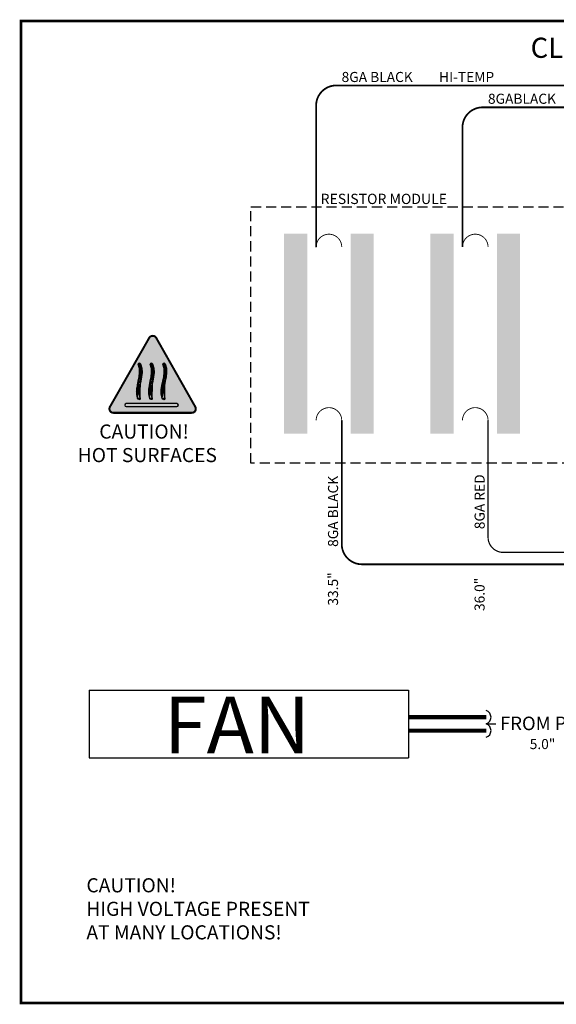
# Model space of a CAD drawing. Units: inches. Extents: x -0.1 to 75.3, y -0.1 to 48.8.
# Drawn here: x -0.1 to 26.5, y -0.1 to 48.8 of the extents above; entities that cross this region are included whole.
import ezdxf
from ezdxf.enums import TextEntityAlignment as Align

# ---------------------------------------------------------------- set-up
doc = ezdxf.new("R2010")
doc.units = ezdxf.units.IN
doc.header["$MEASUREMENT"] = 0
doc.linetypes.add('HIDDEN', pattern=[0.375, 0.25, -0.125])
for name, color, linetype in [('Hardware', 7, 'Continuous'), ('LAYER_1', 160, 'Continuous'), ('RED', 1, 'Continuous'), ('Wire Length', 7, 'Continuous'), ('Wiring AC', 7, 'Continuous')]:
    doc.layers.add(name, color=color, linetype=linetype)
doc.styles.get("Standard").update_dxf_attribs({"font": 'arial.ttf'})

msp = doc.modelspace()

# ---------------------------------------------------------------- hatches: boundary and pattern name
at = {"layer": 'Hardware'}
h = msp.add_hatch(color=3, dxfattribs=at)
h.dxf.hatch_style = 1
h.paths.add_polyline_path([(14.1883205542067, 38.14280128342872), (13.03948899740414, 38.14280128342872), (13.03948899740414, 37.66136183672118), (13.0395810984118, 37.66136183672118), (13.0395810984118, 37.31670745706317), (13.03949737475584, 29.06016713797591), (13.03958109841179, 29.06016713797591), (13.03958109841179, 28.71551275831791), (13.03948899740414, 28.2340213941137), (13.61390082510393, 28.2340213941137), (13.61390082510393, 28.23403058993567), (13.69247656476906, 28.23403058993567), (14.1883205542067, 28.23403058993567)])
h = msp.add_hatch(color=3, dxfattribs=at)
h.dxf.hatch_style = 1
h.paths.add_polyline_path([(17.48835556452055, 38.14280128342872), (16.33952400771799, 38.14280128342872), (16.33952400771799, 37.66136183672118), (16.33961610872565, 37.66136183672118), (16.33961610872565, 37.31670745706317), (16.33953238506969, 29.06016713797591), (16.33961610872564, 29.06016713797591), (16.33961610872564, 28.71551275831791), (16.33952400771799, 28.2340213941137), (16.91393583541778, 28.2340213941137), (16.91393583541778, 28.23403058993567), (16.99251157508291, 28.23403058993567), (17.48835556452055, 28.23403058993567)])
h = msp.add_hatch(color=3, dxfattribs=at)
h.dxf.hatch_style = 1
h.paths.add_polyline_path([(21.44158260777128, 38.14280128342872), (20.29275105096873, 38.14280128342872), (20.29275105096873, 37.66136183672118), (20.29284315197638, 37.66136183672118), (20.29284315197638, 37.31670745706317), (20.29275942832042, 29.06016713797591), (20.29284315197638, 29.06016713797591), (20.29284315197638, 28.71551275831791), (20.29275105096873, 28.2340213941137), (20.86716287866851, 28.2340213941137), (20.86716287866851, 28.23403058993567), (20.94573861833364, 28.23403058993567), (21.44158260777128, 28.23403058993567)])
h = msp.add_hatch(color=3, dxfattribs=at)
h.dxf.hatch_style = 1
h.paths.add_polyline_path([(24.74161761808479, 38.14280128342872), (23.59278606128223, 38.14280128342872), (23.59278606128223, 37.66136183672118), (23.59287816228989, 37.66136183672118), (23.59287816228989, 37.31670745706317), (23.59279443863393, 29.06016713797591), (23.59287816228989, 29.06016713797591), (23.59287816228989, 28.71551275831791), (23.59278606128223, 28.2340213941137), (24.16719788898202, 28.2340213941137), (24.16719788898202, 28.23403058993567), (24.24577362864715, 28.23403058993567), (24.74161761808479, 28.23403058993567)])
at = {"layer": 'LAYER_1'}
h = msp.add_hatch(color=7, dxfattribs=at)
edge = h.paths.add_edge_path()
edge.add_spline(control_points=[(7.80187388090917, 29.65107347238332), (7.80187388090917, 29.61207499148055), (7.770316806256389, 29.58051791682777), (7.731318325353612, 29.58051791682777), (7.731318325353612, 29.58051791682777), (5.219637010249443, 29.58051791682777), (5.219637010249443, 29.58051791682777), (5.180638529346666, 29.58051791682777), (5.149081454693899, 29.61207499148055), (5.149081454693899, 29.65107347238332), (5.149081454693899, 29.65107347238332), (5.149081454693899, 29.65107347238332), (5.149081454693899, 29.65107347238332), (5.149081454693899, 29.6900719532861), (5.180638529346666, 29.7216979298486), (5.219637010249443, 29.7216979298486), (5.219637010249443, 29.7216979298486), (7.731318325353612, 29.7216979298486), (7.731318325353612, 29.7216979298486), (7.770316806256389, 29.7216979298486), (7.80187388090917, 29.6900719532861), (7.80187388090917, 29.65107347238332), (7.80187388090917, 29.65107347238332), (7.80187388090917, 29.65107347238332), (7.80187388090917, 29.65107347238332)], knot_values=[0, 0, 0, 0, 1, 1, 1, 2, 2, 2, 3, 3, 3, 4, 4, 4, 5, 5, 5, 6, 6, 6, 7, 7, 7, 8, 8, 8, 8], degree=3, periodic=0)
at = {"layer": 'Wire Length', "true_color": 0xf2f0a1}
h = msp.add_hatch(color=51, dxfattribs=at)
h.dxf.hatch_style = 1
h.paths.add_polyline_path([(4.409332234605627, 29.56479559570806, 0.5752808163781028), (4.583155359578901, 29.26587380223199), (8.464103425847592, 29.26587380223199, 0.574578574171821), (8.638135001348065, 29.56442841008378), (6.702431881941366, 32.98256857536268, 0.5822068109187665), (6.354577181467604, 32.98293576098697)])
edge = h.paths.add_edge_path(flags=16)
edge.add_spline(control_points=[(6.53081433976971, 31.68083482807165), (6.760013170010361, 31.11568603465523), (6.312524677008187, 30.55060420003407), (6.503838235075435, 29.98545444026526)], knot_values=[0.007113362373561, 0.007113362373561, 0.007113362373561, 0.007113362373561, 1, 1, 1, 1], degree=3, periodic=0)
edge.add_spline(control_points=[(6.503838235075435, 29.98545444026526), (6.515207050179598, 29.9517614064111), (6.498946199485147, 29.9244762501611), (6.464254087940006, 29.9244762501611)], knot_values=[1, 1, 1, 1, 2, 2, 2, 2], degree=3, periodic=0)
edge.add_spline(control_points=[(6.464254087940006, 29.9244762501611), (6.429630878304593, 29.9244762501611), (6.389529966846268, 29.9517614064111), (6.378230053651819, 29.98545444026526)], knot_values=[3, 3, 3, 3, 4, 4, 4, 4], degree=3, periodic=0)
edge.add_spline(control_points=[(6.378230053651819, 29.98545444026526), (6.186338235075425, 30.55465311648054), (6.642468877436542, 31.1237828907861), (6.40966364424456, 31.67568459163423)], knot_values=[4, 4, 4, 4, 5, 5, 5, 5], degree=3, periodic=0)
edge.add_arc((6.470662124946728, 31.66830621561567), 0.06144310441900166, 11.765459749662114, 173.1030098172866, ccw=False)
edge = h.paths.add_edge_path(flags=16)
edge.add_spline(control_points=[(7.151511144044095, 31.68083482807167), (7.380709974284741, 31.11568603465524), (6.93322148128256, 30.55060420003408), (7.124535039349809, 29.98545444026526)], knot_values=[0.007113362373553873, 0.007113362373553873, 0.007113362373553873, 0.007113362373553873, 1, 1, 1, 1], degree=3, periodic=0)
edge.add_spline(control_points=[(7.124535039349809, 29.98545444026526), (7.135903854453971, 29.9517614064111), (7.119643003759535, 29.9244762501611), (7.084950892214394, 29.9244762501611)], knot_values=[1, 1, 1, 1, 2, 2, 2, 2], degree=3, periodic=0)
edge.add_spline(control_points=[(7.084950892214394, 29.9244762501611), (7.050327682578981, 29.9244762501611), (7.010226771120642, 29.9517614064111), (6.998926857926193, 29.98545444026526)], knot_values=[3, 3, 3, 3, 4, 4, 4, 4], degree=3, periodic=0)
edge.add_spline(control_points=[(6.998926857926193, 29.98545444026526), (6.807035039349813, 30.55465311648054), (7.263165681710916, 31.1237828907861), (7.030360448518934, 31.67568459163423)], knot_values=[4, 4, 4, 4, 5, 5, 5, 5], degree=3, periodic=0)
edge.add_arc((7.091358929221101, 31.66830621561567), 0.06144310441900122, 11.7654597497704, 173.1030098172865, ccw=False)
edge = h.paths.add_edge_path(flags=16)
edge.add_spline(control_points=[(5.932497175273595, 31.68083482807167), (6.161696005514243, 31.11568603465525), (5.714207512512062, 30.55060420003408), (5.905521070579312, 29.98545444026526)], knot_values=[0.0071133623735536, 0.0071133623735536, 0.0071133623735536, 0.0071133623735536, 1, 1, 1, 1], degree=3, periodic=0)
edge.add_spline(control_points=[(5.905521070579312, 29.98545444026526), (5.916889885683474, 29.9517614064111), (5.900629034989024, 29.9244762501611), (5.865936923443897, 29.9244762501611)], knot_values=[1, 1, 1, 1, 2, 2, 2, 2], degree=3, periodic=0)
edge.add_spline(control_points=[(5.865936923443897, 29.9244762501611), (5.831313713808484, 29.9244762501611), (5.791212802350145, 29.9517614064111), (5.779912889155696, 29.98545444026526)], knot_values=[3, 3, 3, 3, 4, 4, 4, 4], degree=3, periodic=0)
edge.add_spline(control_points=[(5.779912889155696, 29.98545444026526), (5.588021070579302, 30.55465311648054), (6.044151712940419, 31.1237828907861), (5.811346479748437, 31.67568459163423)], knot_values=[4, 4, 4, 4, 5, 5, 5, 5], degree=3, periodic=0)
edge.add_arc((5.872344960450605, 31.66830621561567), 0.06144310441900166, 11.765459749763522, 173.1030098172866, ccw=False)
edge = h.paths.add_edge_path(flags=16)
edge.add_spline(control_points=[(5.219637010249443, 29.58051791682777), (5.219637010249443, 29.58051791682777), (7.731318325353612, 29.58051791682777), (7.731318325353612, 29.58051791682777), (7.770316806256389, 29.58051791682777), (7.80187388090917, 29.61207499148055), (7.80187388090917, 29.65107347238332)], knot_values=[0, 0, 0, 0, 1, 1, 1, 2, 2, 2, 2], degree=3, periodic=0)
edge.add_spline(control_points=[(5.149081454693899, 29.65107347238332), (5.149081454693899, 29.61207499148055), (5.180638529346666, 29.58051791682777), (5.219637010249443, 29.58051791682777)], knot_values=[2, 2, 2, 2, 3, 3, 3, 3], degree=3, periodic=0)
at = {"layer": 'Wire Length'}
h = msp.add_hatch(dxfattribs=at)
h.set_pattern_fill('ANSI31', scale=0.002)
h.set_pattern_definition([(44.99999999999999, (-15.57869465959156, 30.53469629778837), (-0.0001767766952966369, 0.0001767766952966369), [])])
edge = h.paths.add_edge_path()
edge.add_spline(control_points=[(5.927466328825844, 31.69298156700138), (6.168140699485562, 31.1237828907861), (5.71283688004111, 30.55465311648054), (5.905521070579312, 29.98545444026526)], knot_values=[0, 0, 0, 0, 1, 1, 1, 1], degree=3, periodic=0)
edge.add_arc((5.872344960450604, 31.66830621561567), 0.06144310441900171, 11.76545978197328, 173.1030098172906)
edge.add_spline(control_points=[(5.779912889155696, 29.98545444026526), (5.588021070579302, 30.55465311648054), (6.044151712940419, 31.1237828907861), (5.811346479748437, 31.67568459163423)], knot_values=[4, 4, 4, 4, 5, 5, 5, 5], degree=3, periodic=0)
edge.add_spline(control_points=[(5.905521070579312, 29.98545444026526), (5.916889885683474, 29.9517614064111), (5.900629034989024, 29.9244762501611), (5.865936923443897, 29.9244762501611)], knot_values=[1, 1, 1, 1, 2, 2, 2, 2], degree=3, periodic=0)
edge.add_spline(control_points=[(5.865936923443897, 29.9244762501611), (5.831313713808484, 29.9244762501611), (5.791212802350145, 29.9517614064111), (5.779912889155696, 29.98545444026526)], knot_values=[3, 3, 3, 3, 4, 4, 4, 4], degree=3, periodic=0)
h = msp.add_hatch(dxfattribs=at)
h.set_pattern_fill('ANSI31', scale=0.002)
h.set_pattern_definition([(44.99999999999999, (-14.98037749509544, 30.53469629778837), (-0.0001767766952966369, 0.0001767766952966369), [])])
edge = h.paths.add_edge_path()
edge.add_spline(control_points=[(6.525783493321953, 31.69298156700138), (6.766457863981685, 31.1237828907861), (6.311154044537233, 30.55465311648054), (6.503838235075435, 29.98545444026526)], knot_values=[0, 0, 0, 0, 1, 1, 1, 1], degree=3, periodic=0)
edge.add_arc((6.470662124946728, 31.66830621561567), 0.06144310441900171, 11.76545978197328, 173.1030098172906)
edge.add_spline(control_points=[(6.378230053651819, 29.98545444026526), (6.186338235075425, 30.55465311648054), (6.642468877436542, 31.1237828907861), (6.40966364424456, 31.67568459163423)], knot_values=[4, 4, 4, 4, 5, 5, 5, 5], degree=3, periodic=0)
edge.add_spline(control_points=[(6.503838235075435, 29.98545444026526), (6.515207050179598, 29.9517614064111), (6.498946199485147, 29.9244762501611), (6.464254087940006, 29.9244762501611)], knot_values=[1, 1, 1, 1, 2, 2, 2, 2], degree=3, periodic=0)
edge.add_spline(control_points=[(6.464254087940006, 29.9244762501611), (6.429630878304593, 29.9244762501611), (6.389529966846268, 29.9517614064111), (6.378230053651819, 29.98545444026526)], knot_values=[3, 3, 3, 3, 4, 4, 4, 4], degree=3, periodic=0)
h = msp.add_hatch(dxfattribs=at)
h.set_pattern_fill('ANSI31', scale=0.002)
h.set_pattern_definition([(44.99999999999999, (-14.35968069082107, 30.53469629778837), (-0.0001767766952966369, 0.0001767766952966369), [])])
edge = h.paths.add_edge_path()
edge.add_spline(control_points=[(7.146480297596341, 31.69298156700138), (7.387154668256059, 31.1237828907861), (6.931850848811607, 30.55465311648054), (7.124535039349809, 29.98545444026526)], knot_values=[0, 0, 0, 0, 1, 1, 1, 1], degree=3, periodic=0)
edge.add_arc((7.091358929221101, 31.66830621561567), 0.06144310441900171, 11.76545978197328, 173.1030098172906)
edge.add_spline(control_points=[(6.998926857926193, 29.98545444026526), (6.807035039349813, 30.55465311648054), (7.263165681710916, 31.1237828907861), (7.030360448518934, 31.67568459163423)], knot_values=[4, 4, 4, 4, 5, 5, 5, 5], degree=3, periodic=0)
edge.add_spline(control_points=[(7.124535039349809, 29.98545444026526), (7.135903854453971, 29.9517614064111), (7.119643003759535, 29.9244762501611), (7.084950892214394, 29.9244762501611)], knot_values=[1, 1, 1, 1, 2, 2, 2, 2], degree=3, periodic=0)
edge.add_spline(control_points=[(7.084950892214394, 29.9244762501611), (7.050327682578981, 29.9244762501611), (7.010226771120642, 29.9517614064111), (6.998926857926193, 29.98545444026526)], knot_values=[3, 3, 3, 3, 4, 4, 4, 4], degree=3, periodic=0)

# ---------------------------------------------------------------- linework, layer by layer
at = {"layer": 'Hardware'}
for p, q in [((3.382957320834988, 15.51504870642296), (19.21336419527919, 15.51504870642296)), ((3.382957320834988, 15.51504870642296), (3.382957320834988, 12.16114894488817)), ((19.21336419527919, 15.51504870642296), (19.21336419527919, 12.16114894488817)), ((23.05967908060375, 13.84019501300654), (23.54261593859628, 13.84019501300654)), ((3.382957320834988, 12.16114894488817), (19.21336419527919, 12.16114894488817))]:
    msp.add_line(p, q, dxfattribs=at)
at = {"layer": 'Hardware', "linetype": 'HIDDEN', "ltscale": 5, "const_width": 0.13}
msp.add_lwpolyline([(0, 48.69606597723346), (75.2575565102699, 48.69606597723346), (75.2575565102699, 0), (0, 0)], close=True, dxfattribs=at)
at = {"layer": 'Hardware'}
for points, const_width, elevation in [([(14.62867820361049, 37.48903464689217), (14.62867820361049, 44.50152207748027, -0.4142015239540274), (15.62863710170192, 45.50152207663559), (33.35053686614566, 45.50225048054012, -0.41422560089464), (33.85055741709995, 45.00225048096246), (33.85055741709991, 24.52743951598936, 0.4142135623730974), (34.85055741709991, 23.52743951598936), (35.92856339144833, 23.52743951598936)], 0.08754221243313424, 8.083836984407085), ([(21.88194025717474, 37.48986720564555), (21.88194025717473, 43.41601996019224, -0.4141952801273575), (22.88187783727995, 44.41601995824412), (34.03902620715266, 44.41671638627268, -0.4142318448551807), (34.53905741710005, 43.91671638724674), (34.53905741710004, 24.86843951598935, 0.4142135623730953), (35.28905741710004, 24.11843951598935), (35.92856339144833, 24.11843951598935)], 0.08754221243313424, 7.63833698440709), ([(15.89915845691121, 37.48903464689216, 0.9993449044492475), (14.6286782036105, 37.48903464689216, -0.999344904449248)], 0.04377110621656712, -2.004750000000259), ([(21.88194025717474, 37.48986720564555, -0.999344904449248), (23.15242051047545, 37.48986720564555, -0.0003276550980748269)], 0.04377110621656712, -2.004750000000269), ([(15.89915845691121, 28.88783994814688, 0.9993449044492475), (14.6286782036105, 28.88783994814688, -0.999344904449248)], 0.04377110621656712, -2.00475000000026), ([(21.88194025717474, 28.88867250690026, -0.999344904449248), (23.15242051047545, 28.88867250690026, -0.0003276550980748269)], 0.04377110621656712, -2.00475000000027), ([(35.92856339144833, 21.75393951598936), (16.89915845691121, 21.75393951598936, -0.414213562373095), (15.89915845691121, 22.75393951598936), (15.89915845691121, 28.88783994814689)], 0.08754221243313424, -2.004750000000271)]:
    msp.add_lwpolyline(points, format="xyb", dxfattribs=dict(at, const_width=const_width, elevation=elevation))
at = {"layer": 'Hardware', "linetype": 'HIDDEN', "ltscale": 2, "elevation": -6.214457732700644}
msp.add_lwpolyline([(11.39638008850509, 39.4802071902603), (33.33055177936015, 39.4802071902603), (33.33055177936015, 26.77105770881159), (11.39638008850509, 26.77105770881159)], close=True, dxfattribs=at)
at = {"layer": 'Hardware', "const_width": 0.2012339856920871}
msp.add_lwpolyline([(19.21336419527919, 14.17265032686868), (23.05967908060375, 14.17265032686868)], dxfattribs=at)
at = {"layer": 'Hardware'}
for centre in [(22.94675022934116, 14.17265032686868), (22.94675022934116, 13.50773969914439)]:
    msp.add_arc(centre, 0.3511117502486457, 288.7616633112204, 71.23833668877931, dxfattribs=at)
at = {"layer": 'LAYER_1', "color": 7}
for points in [[(5.779912889155696, 29.98545444026526), (5.588021070579302, 30.55465311648054), (6.044151712940419, 31.1237828907861), (5.811346479748437, 31.67568459163423)], [(5.927466328825844, 31.69298156700138), (6.168140699485562, 31.1237828907861), (5.71283688004111, 30.55465311648054), (5.905521070579312, 29.98545444026526)], [(6.378230053651819, 29.98545444026526), (6.186338235075425, 30.55465311648054), (6.642468877436542, 31.1237828907861), (6.40966364424456, 31.67568459163423)], [(6.525783493321953, 31.69298156700138), (6.766457863981685, 31.1237828907861), (6.311154044537233, 30.55465311648054), (6.503838235075435, 29.98545444026526)], [(6.998926857926193, 29.98545444026526), (6.807035039349813, 30.55465311648054), (7.263165681710916, 31.1237828907861), (7.030360448518934, 31.67568459163423)], [(7.146480297596341, 31.69298156700138), (7.387154668256059, 31.1237828907861), (6.931850848811607, 30.55465311648054), (7.124535039349809, 29.98545444026526)], [(5.865936923443897, 29.9244762501611), (5.831313713808484, 29.9244762501611), (5.791212802350145, 29.9517614064111), (5.779912889155696, 29.98545444026526)], [(5.905521070579312, 29.98545444026526), (5.916889885683474, 29.9517614064111), (5.900629034989024, 29.9244762501611), (5.865936923443897, 29.9244762501611)], [(6.464254087940006, 29.9244762501611), (6.429630878304593, 29.9244762501611), (6.389529966846268, 29.9517614064111), (6.378230053651819, 29.98545444026526)], [(6.503838235075435, 29.98545444026526), (6.515207050179598, 29.9517614064111), (6.498946199485147, 29.9244762501611), (6.464254087940006, 29.9244762501611)], [(7.084950892214394, 29.9244762501611), (7.050327682578981, 29.9244762501611), (7.010226771120642, 29.9517614064111), (6.998926857926193, 29.98545444026526)], [(7.124535039349809, 29.98545444026526), (7.135903854453971, 29.9517614064111), (7.119643003759535, 29.9244762501611), (7.084950892214394, 29.9244762501611)]]:
    msp.add_open_spline(points, degree=3, dxfattribs=at)
msp.add_open_spline([(7.80187388090917, 29.65107347238332), (7.80187388090917, 29.61207499148055), (7.770316806256389, 29.58051791682777), (7.731318325353612, 29.58051791682777), (7.731318325353612, 29.58051791682777), (5.219637010249443, 29.58051791682777), (5.219637010249443, 29.58051791682777), (5.180638529346666, 29.58051791682777), (5.149081454693899, 29.61207499148055), (5.149081454693899, 29.65107347238332), (5.149081454693899, 29.65107347238332), (5.149081454693899, 29.65107347238332), (5.149081454693899, 29.65107347238332), (5.149081454693899, 29.6900719532861), (5.180638529346666, 29.7216979298486), (5.219637010249443, 29.7216979298486), (5.219637010249443, 29.7216979298486), (7.731318325353612, 29.7216979298486), (7.731318325353612, 29.7216979298486), (7.770316806256389, 29.7216979298486), (7.80187388090917, 29.6900719532861), (7.80187388090917, 29.65107347238332), (7.80187388090917, 29.65107347238332), (7.80187388090917, 29.65107347238332), (7.80187388090917, 29.65107347238332)], degree=3, knots=[0, 0, 0, 0, 1, 1, 1, 2, 2, 2, 3, 3, 3, 4, 4, 4, 5, 5, 5, 6, 6, 6, 7, 7, 7, 8, 8, 8, 8], dxfattribs=at)
at = {"layer": 'RED', "const_width": 0.06, "elevation": -1.982864446891987}
msp.add_lwpolyline([(35.92856339144833, 22.34543951598936), (23.90242051047545, 22.34543951598936, -0.414213562373095), (23.15242051047545, 23.09543951598936), (23.15242051047545, 28.88783994814689)], format="xyb", dxfattribs=at)
at = {"layer": 'RED', "const_width": 0.2012339856920871}
msp.add_lwpolyline([(19.2116872453984, 13.50773969914439), (23.05967908060375, 13.50773969914439)], dxfattribs=at)
at = {"layer": 'Wire Length', "color": 2}
for p, q in [((14.62867820361049, 42.88766174194219, 8.083836984407085), (14.62867820361049, 43.33043410807463, 8.083836984407085)), ((14.62867820361049, 37.48903464689217, -1.982864446891977), (14.62867820361049, 43.33043410807463, -1.982864446891977))]:
    msp.add_line(p, q, dxfattribs=at)
for centre in [(5.872344960450604, 31.66830621561567), (6.470662124946728, 31.66830621561567), (7.091358929221101, 31.66830621561567)]:
    msp.add_arc(centre, 0.06144310441900171, 11.76545978197349, 173.10300981729, dxfattribs=at)
at = {"layer": 'Wiring AC', "color": 51, "const_width": 0.1}
msp.add_lwpolyline([(4.409332234605628, 29.56479559570807), (6.354577181467604, 32.98293576098697, -0.582206810918762), (6.702431881941365, 32.98256857536268), (8.638135001348061, 29.56442841008379, -0.5745785741718277), (8.464103425847597, 29.26587380223199), (4.583155359578896, 29.26587380223199, -0.5752808163781045)], format="xyb", close=True, dxfattribs=at)

# ---------------------------------------------------------------- texts
at = {"char_height": 0.7, "attachment_point": 1}
for s, width, insert in [('     CAUTION!\\PHOT SURFACES', 8.127105859614048, (2.810436049047553, 28.68751493257607)), ('CAUTION!\\PHIGH VOLTAGE PRESENT\\PAT MANY LOCATIONS!', 13.08238467129217, (3.240965200281181, 6.187210731429758))]:
    msp.add_mtext_dynamic_manual_height_columns(s, width=width, gutter_width=2.5, heights=[0], dxfattribs=dict(at, insert=insert))
at = {"layer": 'Hardware'}
msp.add_text('CLIPPER WIRING PARALLEL RESISTORS', height=1, dxfattribs=at).set_placement((37.62877825513495, 47.36881590061381), align=Align.MIDDLE_CENTER)
for s, height, p in [('8GA BLACK', 0.5, (15.89204530458758, 45.6707392063976, -10.40227991229272)), ('HI-TEMP', 0.5, (20.72470232193237, 45.6707392063976, -10.40227991229272)), ('8GABLACK', 0.5, (23.14530735815182, 44.59023011497979, -10.40227991229273)), ('RESISTOR MODULE', 0.5101657609682081, (14.85160625020696, 39.61949308152654, -6.214457732700644)), ('FAN', 2.824507526203274, (7.073271663251843, 12.37389377617728)), ('FROM PCB', 0.670779952306957, (23.74696535259842, 13.53077018985971)), ('5.0"', 0.5, (25.21617805203664, 12.59061518032183))]:
    msp.add_text(s, height=height, dxfattribs=at).set_placement(p)
for s, p in [('8GA BLACK', (15.71758361387126, 22.61752839171236, -10.40227991229272)), ('8GA RED', (22.98452583292353, 23.49513089850696, -10.40227991229273)), ('33.5"', (15.71588476526532, 19.70838223011485, -10.40227991229272)), ('36.0"', (22.98184370066129, 19.43851941282237, -10.40227991229273))]:
    msp.add_text(s, height=0.5, rotation=90, dxfattribs=at).set_placement(p)

doc.saveas('drawing.dxf')
